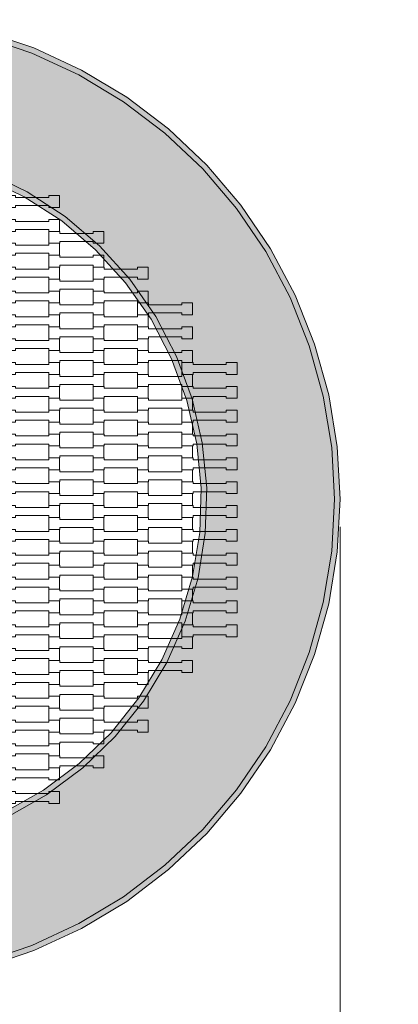
# Model space of a CAD drawing. Units: millimetres. Extents: x 71647 to 82147, y -7722 to 7128.
# Drawn here: x 77298 to 77980, y -910 to 866 of the extents above; entities that cross this region are included whole.
import ezdxf

# ---------------------------------------------------------------- set-up
doc = ezdxf.new("R2010")
doc.units = ezdxf.units.MM
doc.header["$MEASUREMENT"] = 0
for name, color, linetype in [('03-fi 175', 7, 'Continuous'), ('InterSystem-dimension', 7, 'Continuous'), ('InterSystem-drawing', 7, 'Continuous')]:
    doc.layers.add(name, color=color, linetype=linetype)
doc.styles.add('GENERATED_STYLE_1', font='arial.ttf')
doc.dimstyles.new('GENERATED_STYLE__1', dxfattribs={"dimtxt": 100, "dimasz": 91.78744, "dimexe": 0.18, "dimexo": 50, "dimgap": 0.09, "dimtad": 1, "dimtih": 1, "dimtoh": 1, "dimdec": 0, "dimzin": 0, "dimdsep": 46, "dimtxsty": 'GENERATED_STYLE_1', "dimblk": 'ARROWHEAD_5', "dimblk1": 'ARROWHEAD_5', "dimblk2": 'ARROWHEAD_5', "dimcen": 0.09, "dimclrd": 7, "dimclre": 7, "dimclrt": 7, "dimadec": 1, "dimazin": 0, "dimtfac": 1, "dimtdec": 4, "dimtmove": 0, "dimatfit": 3, "dimfxl": 0, "dimtolj": 1, "dimtzin": 0, "dimarcsym": 0})

# ---------------------------------------------------------------- blocks, each defined once
blk = doc.blocks.new('*D1')
at = {"layer": 'InterSystem-dimension', "linetype": 'Continuous', "lineweight": 13}
for points in [[(76125, -4721.3), (76218.3, -4746.3), (76218.3, -4696.3)], [(77875, -4721.3), (77781.7, -4696.3), (77781.7, -4746.3)]]:
    blk.add_hatch(color=7, dxfattribs=at).paths.add_polyline_path(points)
at = {"layer": 'InterSystem-dimension', "color": 7, "linetype": 'Continuous', "lineweight": 13}
for p, q in [((76125, -4811.9), (76125, -43.9)), ((77875, -4811.9), (77875, -49.3)), ((76125, -4721.3), (76218.3, -4696.3)), ((76218.3, -4696.3), (76218.3, -4746.3)), ((77875, -4721.3), (77781.7, -4696.3)), ((77781.7, -4746.3), (77781.7, -4696.3)), ((76125, -4721.3), (76218.3, -4746.3)), ((76218.3, -4721.3), (77781.7, -4721.3)), ((77875, -4721.3), (77781.7, -4746.3))]:
    blk.add_line(p, q, dxfattribs=at)
at = {"layer": 'InterSystem-dimension', "color": 7, "lineweight": 13, "insert": (76848.2, -4701.3), "char_height": 100, "attachment_point": 7, "style": 'GENERATED_STYLE_1'}
blk.add_mtext('\\A1;{\\pql;\\fArial|b0|i0|c238|p34;1750}', dxfattribs=at)
blk = doc.blocks.new('ARROWHEAD_5')
at = {"linetype": 'Continuous', "lineweight": 0}
blk.add_hatch(color=0, dxfattribs=at).paths.add_polyline_path([(-1, 0.2679), (0, 0), (-1, -0.2679)])
at = {"color": 0, "linetype": 'Continuous', "lineweight": 0}
blk.add_line((0, 0), (-1, 0), dxfattribs=at)
blk = doc.blocks.new('*D3')
at = {"layer": 'InterSystem-dimension', "linetype": 'Continuous', "lineweight": 13}
for points in [[(74625, -6202.5), (74718.3, -6227.5), (74718.3, -6177.5)], [(79375, -6202.5), (79281.7, -6177.5), (79281.7, -6227.5)]]:
    blk.add_hatch(color=7, dxfattribs=at).paths.add_polyline_path(points)
at = {"layer": 'InterSystem-dimension', "color": 7, "linetype": 'Continuous', "lineweight": 13}
for p, q in [((74625, -6293.1), (74625, -50)), ((79375, -6293.1), (79375, -50)), ((74625, -6202.5), (74718.3, -6177.5)), ((74718.3, -6177.5), (74718.3, -6227.5)), ((79375, -6202.5), (79281.7, -6177.5)), ((79281.7, -6227.5), (79281.7, -6177.5)), ((74625, -6202.5), (74718.3, -6227.5)), ((74718.3, -6202.5), (79281.7, -6202.5)), ((79375, -6202.5), (79281.7, -6227.5))]:
    blk.add_line(p, q, dxfattribs=at)
at = {"layer": 'InterSystem-dimension', "color": 7, "lineweight": 13, "insert": (76848.2, -6182.5), "char_height": 100, "attachment_point": 7, "style": 'GENERATED_STYLE_1'}
blk.add_mtext('\\A1;{\\pql;\\fArial|b0|i0|c238|p34;4750}', dxfattribs=at)

msp = doc.modelspace()

# ---------------------------------------------------------------- hatches: boundary and pattern name
at = {"layer": '03-fi 175', "linetype": 'Continuous', "lineweight": 13}
h = msp.add_hatch(color=255, dxfattribs=at)
h.paths.add_polyline_path([(77045.6, 865.7), (76951.8, 865.7), (76858.5, 855.5), (76766.9, 835.3), (76678.1, 805.4), (76592.9, 766), (76512.6, 717.7), (76437.9, 660.9), (76369.8, 596.4), (76309.1, 524.9), (76256.4, 447.3), (76212.5, 364.4), (76177.8, 277.3), (76152.7, 186.9), (76137.5, 94.3), (76132.4, 0.7), (76137.5, -93), (76152.7, -185.6), (76177.8, -276), (76212.5, -363.1), (76256.4, -446), (76309.1, -523.6), (76369.8, -595.1), (76437.9, -659.6), (76512.6, -716.4), (76592.9, -764.7), (76678.1, -804.1), (76766.9, -834), (76858.5, -854.2), (76951.8, -864.3), (77045.6, -864.3), (77138.8, -854.2), (77230.4, -834), (77319.3, -804.1), (77404.5, -764.7), (77484.8, -716.4), (77559.5, -659.6), (77627.6, -595.1), (77688.3, -523.6), (77741, -446), (77784.9, -363.1), (77819.6, -276), (77844.7, -185.6), (77859.9, -93), (77865, 0.7), (77859.9, 94.3), (77844.7, 186.9), (77819.6, 277.3), (77784.9, 364.4), (77741, 447.3), (77688.3, 524.9), (77627.6, 596.4), (77559.5, 660.9), (77484.8, 717.7), (77404.5, 766), (77319.3, 805.4), (77230.4, 835.3), (77138.8, 855.5)])
h.paths.add_polyline_path([(76877.1, 625.2), (76957.9, 635.7), (76998.9, 635.7), (77080, 631.7), (77160.1, 616.1), (77237.5, 590.5), (77310.9, 555.1), (77379.3, 510.6), (77441.4, 457.7), (77496.2, 397.4), (77542.8, 330.5), (77580.5, 258.2), (77608.7, 181.7), (77626.8, 102.2), (77634.7, 21), (77632.1, -60.4), (77619, -140.9), (77595.8, -219.1), (77562.8, -293.7), (77520.6, -363.4), (77469.7, -427.1), (77411.2, -483.9), (77345.8, -532.6), (77274.8, -572.6), (77199.2, -603.2), (77120.3, -623.9), (77039.5, -634.3), (76998.5, -634.3), (76917.4, -630.4), (76837.3, -614.8), (76759.9, -589.2), (76686.4, -553.8), (76618.1, -509.3), (76556, -456.4), (76501.2, -396.1), (76454.6, -329.2), (76416.8, -256.9), (76388.7, -180.4), (76370.5, -100.9), (76362.7, -19.7), (76365.3, 61.8), (76378.3, 142.2), (76401.5, 220.4), (76434.5, 295), (76476.8, 364.7), (76527.6, 428.4), (76586.2, 485.2), (76651.6, 533.9), (76722.6, 573.9), (76798.2, 604.5)], flags=0)
for points in [[(77233.1, 845), (77230.4, 835.3), (77319.3, 805.4), (77323, 814.7)], [(77409.2, 774.9), (77323, 814.7), (77319.3, 805.4), (77404.5, 766)], [(77484.8, 717.7), (77490.5, 725.9), (77409.2, 774.9), (77404.5, 766)], [(77490.5, 725.9), (77484.8, 717.7), (77559.5, 660.9), (77566, 668.5)], [(77634.9, 603.3), (77566, 668.5), (77559.5, 660.9), (77627.6, 596.4)], [(77233.7, 581.2), (77306, 546.3), (77310.9, 555.1), (77237.5, 590.5)], [(77634.9, 603.3), (77627.6, 596.4), (77688.3, 524.9), (77696.3, 531)], [(77310.9, 555.1), (77306, 546.3), (77373.3, 502.6), (77379.3, 510.6)], [(77696.3, 531), (77688.3, 524.9), (77741, 447.3), (77749.5, 452.4)], [(77373.3, 502.6), (77434.4, 450.5), (77441.4, 457.7), (77379.3, 510.6)], [(77434.4, 450.5), (77488.3, 391.1), (77496.2, 397.4), (77441.4, 457.7)], [(77794, 368.6), (77749.5, 452.4), (77741, 447.3), (77784.9, 364.4)], [(77488.3, 391.1), (77534.3, 325.3), (77542.8, 330.5), (77496.2, 397.4)], [(77819.6, 277.3), (77829.1, 280.4), (77794, 368.6), (77784.9, 364.4)], [(77542.8, 330.5), (77534.3, 325.3), (77571.4, 254.2), (77580.5, 258.2)], [(77829.1, 280.4), (77819.6, 277.3), (77844.7, 186.9), (77854.5, 189)], [(77599.1, 178.8), (77608.7, 181.7), (77580.5, 258.2), (77571.4, 254.2)], [(77608.7, 181.7), (77599.1, 178.8), (77617, 100.6), (77626.8, 102.2)], [(77859.9, 94.3), (77869.8, 95.4), (77854.5, 189), (77844.7, 186.9)], [(77617, 100.6), (77624.7, 20.7), (77634.7, 21), (77626.8, 102.2)], [(77875, 0.7), (77869.8, 95.4), (77859.9, 94.3), (77865, 0.7)], [(77634.7, 21), (77624.7, 20.7), (77622.1, -59.5), (77632.1, -60.4)], [(77875, 0.7), (77865, 0.7), (77859.9, -93), (77869.8, -94.1)], [(77622.1, -59.5), (77609.3, -138.7), (77619, -140.9), (77632.1, -60.4)], [(77869.8, -94.1), (77859.9, -93), (77844.7, -185.6), (77854.5, -187.7)], [(77609.3, -138.7), (77586.4, -215.6), (77595.8, -219.1), (77619, -140.9)], [(77829.1, -279.1), (77854.5, -187.7), (77844.7, -185.6), (77819.6, -276)], [(77586.4, -215.6), (77554, -289), (77562.8, -293.7), (77595.8, -219.1)], [(77794, -367.3), (77829.1, -279.1), (77819.6, -276), (77784.9, -363.1)], [(77554, -289), (77512.4, -357.7), (77520.6, -363.4), (77562.8, -293.7)], [(77512.4, -357.7), (77462.3, -420.4), (77469.7, -427.1), (77520.6, -363.4)], [(77749.5, -451.1), (77794, -367.3), (77784.9, -363.1), (77741, -446)], [(77462.3, -420.4), (77404.7, -476.2), (77411.2, -483.9), (77469.7, -427.1)], [(77688.3, -523.6), (77696.3, -529.7), (77749.5, -451.1), (77741, -446)], [(77411.2, -483.9), (77404.7, -476.2), (77340.4, -524.2), (77345.8, -532.6)], [(77270.4, -563.6), (77274.8, -572.6), (77345.8, -532.6), (77340.4, -524.2)], [(77696.3, -529.7), (77688.3, -523.6), (77627.6, -595.1), (77634.9, -602)], [(77559.5, -659.6), (77566, -667.2), (77634.9, -602), (77627.6, -595.1)], [(77566, -667.2), (77559.5, -659.6), (77484.8, -716.4), (77490.5, -724.6)], [(77490.5, -724.6), (77484.8, -716.4), (77404.5, -764.7), (77409.2, -773.6)], [(77404.5, -764.7), (77319.3, -804.1), (77323, -813.4), (77409.2, -773.6)], [(77230.4, -834), (77233.1, -843.7), (77323, -813.4), (77319.3, -804.1)]]:
    msp.add_hatch(color=255, dxfattribs=at).paths.add_polyline_path(points)

# ---------------------------------------------------------------- linework, layer by layer
at = {"layer": '03-fi 175', "color": 7, "linetype": 'Continuous', "lineweight": 13, "flags": 128}
for points in [[(77230.4, -834), (77319.3, -804.1), (77404.5, -764.7), (77484.8, -716.4), (77559.5, -659.6), (77627.6, -595.1), (77688.3, -523.6), (77741, -446), (77784.9, -363.1), (77819.6, -276), (77844.7, -185.6), (77859.9, -93), (77865, 0.7), (77859.9, 94.3), (77844.7, 186.9), (77819.6, 277.3), (77784.9, 364.4), (77741, 447.3), (77688.3, 524.9), (77627.6, 596.4), (77559.5, 660.9), (77484.8, 717.7), (77404.5, 766), (77319.3, 805.4), (77230.4, 835.3)], [(77233.1, -843.7), (77323, -813.4), (77409.2, -773.6), (77490.5, -724.6), (77566, -667.2), (77634.9, -602), (77696.3, -529.7), (77749.5, -451.1), (77794, -367.3), (77829.1, -279.1), (77854.5, -187.7), (77869.8, -94.1), (77875, 0.7), (77869.8, 95.4), (77854.5, 189), (77829.1, 280.4), (77794, 368.6), (77749.5, 452.4), (77696.3, 531), (77634.9, 603.3), (77566, 668.5), (77490.5, 725.9), (77409.2, 774.9), (77323, 814.7), (77233.1, 845)], [(77237.5, 590.5), (77310.9, 555.1), (77379.3, 510.6), (77441.4, 457.7), (77496.2, 397.4), (77542.8, 330.5), (77580.5, 258.2), (77608.7, 181.7), (77626.8, 102.2), (77634.7, 21), (77632.1, -60.4), (77619, -140.9), (77595.8, -219.1), (77562.8, -293.7), (77520.6, -363.4), (77469.7, -427.1), (77411.2, -483.9), (77345.8, -532.6), (77274.8, -572.6)], [(77270.4, -563.6), (77340.4, -524.2), (77404.7, -476.2), (77462.3, -420.4), (77512.4, -357.7), (77554, -289), (77586.4, -215.6), (77609.3, -138.7), (77622.1, -59.5), (77624.7, 20.7), (77617, 100.6), (77599.1, 178.8), (77571.4, 254.2), (77534.3, 325.3), (77488.3, 391.1), (77434.4, 450.5), (77373.3, 502.6), (77306, 546.3), (77233.7, 581.2)]]:
    msp.add_lwpolyline(points, dxfattribs=at)
at = {"layer": 'InterSystem-drawing', "color": 7, "linetype": 'Continuous', "lineweight": 13, "flags": 128}
for points in [[(77270, 526.8), (77270, 548.3), (77290, 548.3), (77290, 544.8), (77350, 544.8), (77350, 548.3), (77369.3, 548.3), (77369.3, 526.8), (77350, 526.8), (77350, 530.3), (77290, 530.3), (77290, 526.8)], [(77270, 483.8), (77270, 505.3), (77290, 505.3), (77290, 501.8), (77350, 501.8), (77350, 505.3), (77369.3, 505.3), (77369.3, 483.8), (77350, 483.8), (77350, 487.3), (77290, 487.3), (77290, 483.8)], [(77350, 462.3), (77350, 483.8), (77370, 483.8), (77370, 480.3), (77430, 480.3), (77430, 483.8), (77449.3, 483.8), (77449.3, 462.3), (77430, 462.3), (77430, 465.8), (77370, 465.8), (77370, 462.3)], [(77270, 440.8), (77270, 462.3), (77290, 462.3), (77290, 458.8), (77350, 458.8), (77350, 462.3), (77369.3, 462.3), (77369.3, 440.8), (77350, 440.8), (77350, 444.3), (77290, 444.3), (77290, 440.8)], [(77350, 419.3), (77350, 440.8), (77370, 440.8), (77370, 437.3), (77430, 437.3), (77430, 440.8), (77449.3, 440.8), (77449.3, 419.3), (77430, 419.3), (77430, 422.8), (77370, 422.8), (77370, 419.3)], [(77270, 397.8), (77270, 419.3), (77290, 419.3), (77290, 415.8), (77350, 415.8), (77350, 419.3), (77369.3, 419.3), (77369.3, 397.8), (77350, 397.8), (77350, 401.3), (77290, 401.3), (77290, 397.8)], [(77430, 397.8), (77430, 419.3), (77450, 419.3), (77450, 415.8), (77510, 415.8), (77510, 419.3), (77529.3, 419.3), (77529.3, 397.8), (77510, 397.8), (77510, 401.3), (77450, 401.3), (77450, 397.8)], [(77350, 376.3), (77350, 397.8), (77370, 397.8), (77370, 394.3), (77430, 394.3), (77430, 397.8), (77449.3, 397.8), (77449.3, 376.3), (77430, 376.3), (77430, 379.8), (77370, 379.8), (77370, 376.3)], [(77270, 354.8), (77270, 376.3), (77290, 376.3), (77290, 372.8), (77350, 372.8), (77350, 376.3), (77369.3, 376.3), (77369.3, 354.8), (77350, 354.8), (77350, 358.3), (77290, 358.3), (77290, 354.8)], [(77430, 354.8), (77430, 376.3), (77450, 376.3), (77450, 372.8), (77510, 372.8), (77510, 376.3), (77529.3, 376.3), (77529.3, 354.8), (77510, 354.8), (77510, 358.3), (77450, 358.3), (77450, 354.8)], [(77350, 333.3), (77350, 354.8), (77370, 354.8), (77370, 351.3), (77430, 351.3), (77430, 354.8), (77449.3, 354.8), (77449.3, 333.3), (77430, 333.3), (77430, 336.8), (77370, 336.8), (77370, 333.3)], [(77510, 333.3), (77510, 354.8), (77530, 354.8), (77530, 351.3), (77590, 351.3), (77590, 354.8), (77609.3, 354.8), (77609.3, 333.3), (77590, 333.3), (77590, 336.8), (77530, 336.8), (77530, 333.3)], [(77270, 311.8), (77270, 333.3), (77290, 333.3), (77290, 329.8), (77350, 329.8), (77350, 333.3), (77369.3, 333.3), (77369.3, 311.8), (77350, 311.8), (77350, 315.3), (77290, 315.3), (77290, 311.8)], [(77430, 311.8), (77430, 333.3), (77450, 333.3), (77450, 329.8), (77510, 329.8), (77510, 333.3), (77529.3, 333.3), (77529.3, 311.8), (77510, 311.8), (77510, 315.3), (77450, 315.3), (77450, 311.8)], [(77350, 290.3), (77350, 311.8), (77370, 311.8), (77370, 308.3), (77430, 308.3), (77430, 311.8), (77449.3, 311.8), (77449.3, 290.3), (77430, 290.3), (77430, 293.8), (77370, 293.8), (77370, 290.3)], [(77510, 290.3), (77510, 311.8), (77530, 311.8), (77530, 308.3), (77590, 308.3), (77590, 311.8), (77609.3, 311.8), (77609.3, 290.3), (77590, 290.3), (77590, 293.8), (77530, 293.8), (77530, 290.3)], [(77270, 268.8), (77270, 290.3), (77290, 290.3), (77290, 286.8), (77350, 286.8), (77350, 290.3), (77369.3, 290.3), (77369.3, 268.8), (77350, 268.8), (77350, 272.3), (77290, 272.3), (77290, 268.8)], [(77430, 268.8), (77430, 290.3), (77450, 290.3), (77450, 286.8), (77510, 286.8), (77510, 290.3), (77529.3, 290.3), (77529.3, 268.8), (77510, 268.8), (77510, 272.3), (77450, 272.3), (77450, 268.8)], [(77350, 247.3), (77350, 268.8), (77370, 268.8), (77370, 265.3), (77430, 265.3), (77430, 268.8), (77449.3, 268.8), (77449.3, 247.3), (77430, 247.3), (77430, 250.8), (77370, 250.8), (77370, 247.3)], [(77510, 247.3), (77510, 268.8), (77530, 268.8), (77530, 265.3), (77590, 265.3), (77590, 268.8), (77609.3, 268.8), (77609.3, 247.3), (77590, 247.3), (77590, 250.8), (77530, 250.8), (77530, 247.3)], [(77270, 225.8), (77270, 247.3), (77290, 247.3), (77290, 243.8), (77350, 243.8), (77350, 247.3), (77369.3, 247.3), (77369.3, 225.8), (77350, 225.8), (77350, 229.3), (77290, 229.3), (77290, 225.8)], [(77430, 225.8), (77430, 247.3), (77450, 247.3), (77450, 243.8), (77510, 243.8), (77510, 247.3), (77529.3, 247.3), (77529.3, 225.8), (77510, 225.8), (77510, 229.3), (77450, 229.3), (77450, 225.8)], [(77590, 225.8), (77590, 247.3), (77610, 247.3), (77610, 243.8), (77670, 243.8), (77670, 247.3), (77689.3, 247.3), (77689.3, 225.8), (77670, 225.8), (77670, 229.3), (77610, 229.3), (77610, 225.8)], [(77350, 204.3), (77350, 225.8), (77370, 225.8), (77370, 222.3), (77430, 222.3), (77430, 225.8), (77449.3, 225.8), (77449.3, 204.3), (77430, 204.3), (77430, 207.8), (77370, 207.8), (77370, 204.3)], [(77510, 204.3), (77510, 225.8), (77530, 225.8), (77530, 222.3), (77590, 222.3), (77590, 225.8), (77609.3, 225.8), (77609.3, 204.3), (77590, 204.3), (77590, 207.8), (77530, 207.8), (77530, 204.3)], [(77270, 182.8), (77270, 204.3), (77290, 204.3), (77290, 200.8), (77350, 200.8), (77350, 204.3), (77369.3, 204.3), (77369.3, 182.8), (77350, 182.8), (77350, 186.3), (77290, 186.3), (77290, 182.8)], [(77430, 182.8), (77430, 204.3), (77450, 204.3), (77450, 200.8), (77510, 200.8), (77510, 204.3), (77529.3, 204.3), (77529.3, 182.8), (77510, 182.8), (77510, 186.3), (77450, 186.3), (77450, 182.8)], [(77590, 182.8), (77590, 204.3), (77610, 204.3), (77610, 200.8), (77670, 200.8), (77670, 204.3), (77689.3, 204.3), (77689.3, 182.8), (77670, 182.8), (77670, 186.3), (77610, 186.3), (77610, 182.8)], [(77350, 161.3), (77350, 182.8), (77370, 182.8), (77370, 179.3), (77430, 179.3), (77430, 182.8), (77449.3, 182.8), (77449.3, 161.3), (77430, 161.3), (77430, 164.8), (77370, 164.8), (77370, 161.3)], [(77510, 161.3), (77510, 182.8), (77530, 182.8), (77530, 179.3), (77590, 179.3), (77590, 182.8), (77609.3, 182.8), (77609.3, 161.3), (77590, 161.3), (77590, 164.8), (77530, 164.8), (77530, 161.3)], [(77270, 139.8), (77270, 161.3), (77290, 161.3), (77290, 157.8), (77350, 157.8), (77350, 161.3), (77369.3, 161.3), (77369.3, 139.8), (77350, 139.8), (77350, 143.3), (77290, 143.3), (77290, 139.8)], [(77430, 139.8), (77430, 161.3), (77450, 161.3), (77450, 157.8), (77510, 157.8), (77510, 161.3), (77529.3, 161.3), (77529.3, 139.8), (77510, 139.8), (77510, 143.3), (77450, 143.3), (77450, 139.8)], [(77590, 139.8), (77590, 161.3), (77610, 161.3), (77610, 157.8), (77670, 157.8), (77670, 161.3), (77689.3, 161.3), (77689.3, 139.8), (77670, 139.8), (77670, 143.3), (77610, 143.3), (77610, 139.8)], [(77350, 118.3), (77350, 139.8), (77370, 139.8), (77370, 136.3), (77430, 136.3), (77430, 139.8), (77449.3, 139.8), (77449.3, 118.3), (77430, 118.3), (77430, 121.8), (77370, 121.8), (77370, 118.3)], [(77510, 118.3), (77510, 139.8), (77530, 139.8), (77530, 136.3), (77590, 136.3), (77590, 139.8), (77609.3, 139.8), (77609.3, 118.3), (77590, 118.3), (77590, 121.8), (77530, 121.8), (77530, 118.3)], [(77270, 96.8), (77270, 118.3), (77290, 118.3), (77290, 114.8), (77350, 114.8), (77350, 118.3), (77369.3, 118.3), (77369.3, 96.8), (77350, 96.8), (77350, 100.3), (77290, 100.3), (77290, 96.8)], [(77430, 96.8), (77430, 118.3), (77450, 118.3), (77450, 114.8), (77510, 114.8), (77510, 118.3), (77529.3, 118.3), (77529.3, 96.8), (77510, 96.8), (77510, 100.3), (77450, 100.3), (77450, 96.8)], [(77590, 96.8), (77590, 118.3), (77610, 118.3), (77610, 114.8), (77670, 114.8), (77670, 118.3), (77689.3, 118.3), (77689.3, 96.8), (77670, 96.8), (77670, 100.3), (77610, 100.3), (77610, 96.8)], [(77350, 75.3), (77350, 96.8), (77370, 96.8), (77370, 93.3), (77430, 93.3), (77430, 96.8), (77449.3, 96.8), (77449.3, 75.3), (77430, 75.3), (77430, 78.8), (77370, 78.8), (77370, 75.3)], [(77510, 75.3), (77510, 96.8), (77530, 96.8), (77530, 93.3), (77590, 93.3), (77590, 96.8), (77609.3, 96.8), (77609.3, 75.3), (77590, 75.3), (77590, 78.8), (77530, 78.8), (77530, 75.3)], [(77270, 53.8), (77270, 75.3), (77290, 75.3), (77290, 71.8), (77350, 71.8), (77350, 75.3), (77369.3, 75.3), (77369.3, 53.8), (77350, 53.8), (77350, 57.3), (77290, 57.3), (77290, 53.8)], [(77430, 53.8), (77430, 75.3), (77450, 75.3), (77450, 71.8), (77510, 71.8), (77510, 75.3), (77529.3, 75.3), (77529.3, 53.8), (77510, 53.8), (77510, 57.3), (77450, 57.3), (77450, 53.8)], [(77590, 53.8), (77590, 75.3), (77610, 75.3), (77610, 71.8), (77670, 71.8), (77670, 75.3), (77689.3, 75.3), (77689.3, 53.8), (77670, 53.8), (77670, 57.3), (77610, 57.3), (77610, 53.8)], [(77350, 32.3), (77350, 53.8), (77370, 53.8), (77370, 50.3), (77430, 50.3), (77430, 53.8), (77449.3, 53.8), (77449.3, 32.3), (77430, 32.3), (77430, 35.8), (77370, 35.8), (77370, 32.3)], [(77510, 32.3), (77510, 53.8), (77530, 53.8), (77530, 50.3), (77590, 50.3), (77590, 53.8), (77609.3, 53.8), (77609.3, 32.3), (77590, 32.3), (77590, 35.8), (77530, 35.8), (77530, 32.3)], [(77270, 10.8), (77270, 32.3), (77290, 32.3), (77290, 28.8), (77350, 28.8), (77350, 32.3), (77369.3, 32.3), (77369.3, 10.8), (77350, 10.8), (77350, 14.3), (77290, 14.3), (77290, 10.8)], [(77430, 10.8), (77430, 32.3), (77450, 32.3), (77450, 28.8), (77510, 28.8), (77510, 32.3), (77529.3, 32.3), (77529.3, 10.8), (77510, 10.8), (77510, 14.3), (77450, 14.3), (77450, 10.8)], [(77590, 10.8), (77590, 32.3), (77610, 32.3), (77610, 28.8), (77670, 28.8), (77670, 32.3), (77689.3, 32.3), (77689.3, 10.8), (77670, 10.8), (77670, 14.3), (77610, 14.3), (77610, 10.8)], [(77350, -10.7), (77350, 10.8), (77370, 10.8), (77370, 7.3), (77430, 7.3), (77430, 10.8), (77449.3, 10.8), (77449.3, -10.7), (77430, -10.7), (77430, -7.2), (77370, -7.2), (77370, -10.7)], [(77510, -10.7), (77510, 10.8), (77530, 10.8), (77530, 7.3), (77590, 7.3), (77590, 10.8), (77609.3, 10.8), (77609.3, -10.7), (77590, -10.7), (77590, -7.2), (77530, -7.2), (77530, -10.7)], [(77270, -32.2), (77270, -10.7), (77290, -10.7), (77290, -14.2), (77350, -14.2), (77350, -10.7), (77369.3, -10.7), (77369.3, -32.2), (77350, -32.2), (77350, -28.7), (77290, -28.7), (77290, -32.2)], [(77430, -32.2), (77430, -10.7), (77450, -10.7), (77450, -14.2), (77510, -14.2), (77510, -10.7), (77529.3, -10.7), (77529.3, -32.2), (77510, -32.2), (77510, -28.7), (77450, -28.7), (77450, -32.2)], [(77590, -32.2), (77590, -10.7), (77610, -10.7), (77610, -14.2), (77670, -14.2), (77670, -10.7), (77689.3, -10.7), (77689.3, -32.2), (77670, -32.2), (77670, -28.7), (77610, -28.7), (77610, -32.2)], [(77350, -53.7), (77350, -32.2), (77370, -32.2), (77370, -35.7), (77430, -35.7), (77430, -32.2), (77449.3, -32.2), (77449.3, -53.7), (77430, -53.7), (77430, -50.2), (77370, -50.2), (77370, -53.7)], [(77510, -53.7), (77510, -32.2), (77530, -32.2), (77530, -35.7), (77590, -35.7), (77590, -32.2), (77609.3, -32.2), (77609.3, -53.7), (77590, -53.7), (77590, -50.2), (77530, -50.2), (77530, -53.7)], [(77270, -75.2), (77270, -53.7), (77290, -53.7), (77290, -57.2), (77350, -57.2), (77350, -53.7), (77369.3, -53.7), (77369.3, -75.2), (77350, -75.2), (77350, -71.7), (77290, -71.7), (77290, -75.2)], [(77430, -75.2), (77430, -53.7), (77450, -53.7), (77450, -57.2), (77510, -57.2), (77510, -53.7), (77529.3, -53.7), (77529.3, -75.2), (77510, -75.2), (77510, -71.7), (77450, -71.7), (77450, -75.2)], [(77590, -75.2), (77590, -53.7), (77610, -53.7), (77610, -57.2), (77670, -57.2), (77670, -53.7), (77689.3, -53.7), (77689.3, -75.2), (77670, -75.2), (77670, -71.7), (77610, -71.7), (77610, -75.2)], [(77350, -96.7), (77350, -75.2), (77370, -75.2), (77370, -78.7), (77430, -78.7), (77430, -75.2), (77449.3, -75.2), (77449.3, -96.7), (77430, -96.7), (77430, -93.2), (77370, -93.2), (77370, -96.7)], [(77510, -96.7), (77510, -75.2), (77530, -75.2), (77530, -78.7), (77590, -78.7), (77590, -75.2), (77609.3, -75.2), (77609.3, -96.7), (77590, -96.7), (77590, -93.2), (77530, -93.2), (77530, -96.7)], [(77270, -118.2), (77270, -96.7), (77290, -96.7), (77290, -100.2), (77350, -100.2), (77350, -96.7), (77369.3, -96.7), (77369.3, -118.2), (77350, -118.2), (77350, -114.7), (77290, -114.7), (77290, -118.2)], [(77430, -118.2), (77430, -96.7), (77450, -96.7), (77450, -100.2), (77510, -100.2), (77510, -96.7), (77529.3, -96.7), (77529.3, -118.2), (77510, -118.2), (77510, -114.7), (77450, -114.7), (77450, -118.2)], [(77590, -118.2), (77590, -96.7), (77610, -96.7), (77610, -100.2), (77670, -100.2), (77670, -96.7), (77689.3, -96.7), (77689.3, -118.2), (77670, -118.2), (77670, -114.7), (77610, -114.7), (77610, -118.2)], [(77350, -139.7), (77350, -118.2), (77370, -118.2), (77370, -121.7), (77430, -121.7), (77430, -118.2), (77449.3, -118.2), (77449.3, -139.7), (77430, -139.7), (77430, -136.2), (77370, -136.2), (77370, -139.7)], [(77510, -139.7), (77510, -118.2), (77530, -118.2), (77530, -121.7), (77590, -121.7), (77590, -118.2), (77609.3, -118.2), (77609.3, -139.7), (77590, -139.7), (77590, -136.2), (77530, -136.2), (77530, -139.7)], [(77270, -161.2), (77270, -139.7), (77290, -139.7), (77290, -143.2), (77350, -143.2), (77350, -139.7), (77369.3, -139.7), (77369.3, -161.2), (77350, -161.2), (77350, -157.7), (77290, -157.7), (77290, -161.2)], [(77430, -161.2), (77430, -139.7), (77450, -139.7), (77450, -143.2), (77510, -143.2), (77510, -139.7), (77529.3, -139.7), (77529.3, -161.2), (77510, -161.2), (77510, -157.7), (77450, -157.7), (77450, -161.2)], [(77590, -161.2), (77590, -139.7), (77610, -139.7), (77610, -143.2), (77670, -143.2), (77670, -139.7), (77689.3, -139.7), (77689.3, -161.2), (77670, -161.2), (77670, -157.7), (77610, -157.7), (77610, -161.2)], [(77350, -182.7), (77350, -161.2), (77370, -161.2), (77370, -164.7), (77430, -164.7), (77430, -161.2), (77449.3, -161.2), (77449.3, -182.7), (77430, -182.7), (77430, -179.2), (77370, -179.2), (77370, -182.7)], [(77510, -182.7), (77510, -161.2), (77530, -161.2), (77530, -164.7), (77590, -164.7), (77590, -161.2), (77609.3, -161.2), (77609.3, -182.7), (77590, -182.7), (77590, -179.2), (77530, -179.2), (77530, -182.7)], [(77270, -204.2), (77270, -182.7), (77290, -182.7), (77290, -186.2), (77350, -186.2), (77350, -182.7), (77369.3, -182.7), (77369.3, -204.2), (77350, -204.2), (77350, -200.7), (77290, -200.7), (77290, -204.2)], [(77430, -204.2), (77430, -182.7), (77450, -182.7), (77450, -186.2), (77510, -186.2), (77510, -182.7), (77529.3, -182.7), (77529.3, -204.2), (77510, -204.2), (77510, -200.7), (77450, -200.7), (77450, -204.2)], [(77590, -204.2), (77590, -182.7), (77610, -182.7), (77610, -186.2), (77670, -186.2), (77670, -182.7), (77689.3, -182.7), (77689.3, -204.2), (77670, -204.2), (77670, -200.7), (77610, -200.7), (77610, -204.2)], [(77350, -225.7), (77350, -204.2), (77370, -204.2), (77370, -207.7), (77430, -207.7), (77430, -204.2), (77449.3, -204.2), (77449.3, -225.7), (77430, -225.7), (77430, -222.2), (77370, -222.2), (77370, -225.7)], [(77510, -225.7), (77510, -204.2), (77530, -204.2), (77530, -207.7), (77590, -207.7), (77590, -204.2), (77609.3, -204.2), (77609.3, -225.7), (77590, -225.7), (77590, -222.2), (77530, -222.2), (77530, -225.7)], [(77270, -247.2), (77270, -225.7), (77290, -225.7), (77290, -229.2), (77350, -229.2), (77350, -225.7), (77369.3, -225.7), (77369.3, -247.2), (77350, -247.2), (77350, -243.7), (77290, -243.7), (77290, -247.2)], [(77430, -247.2), (77430, -225.7), (77450, -225.7), (77450, -229.2), (77510, -229.2), (77510, -225.7), (77529.3, -225.7), (77529.3, -247.2), (77510, -247.2), (77510, -243.7), (77450, -243.7), (77450, -247.2)], [(77590, -247.2), (77590, -225.7), (77610, -225.7), (77610, -229.2), (77670, -229.2), (77670, -225.7), (77689.3, -225.7), (77689.3, -247.2), (77670, -247.2), (77670, -243.7), (77610, -243.7), (77610, -247.2)], [(77350, -268.7), (77350, -247.2), (77370, -247.2), (77370, -250.7), (77430, -250.7), (77430, -247.2), (77449.3, -247.2), (77449.3, -268.7), (77430, -268.7), (77430, -265.2), (77370, -265.2), (77370, -268.7)], [(77510, -268.7), (77510, -247.2), (77530, -247.2), (77530, -250.7), (77590, -250.7), (77590, -247.2), (77609.3, -247.2), (77609.3, -268.7), (77590, -268.7), (77590, -265.2), (77530, -265.2), (77530, -268.7)], [(77270, -290.2), (77270, -268.7), (77290, -268.7), (77290, -272.2), (77350, -272.2), (77350, -268.7), (77369.3, -268.7), (77369.3, -290.2), (77350, -290.2), (77350, -286.7), (77290, -286.7), (77290, -290.2)], [(77430, -290.2), (77430, -268.7), (77450, -268.7), (77450, -272.2), (77510, -272.2), (77510, -268.7), (77529.3, -268.7), (77529.3, -290.2), (77510, -290.2), (77510, -286.7), (77450, -286.7), (77450, -290.2)], [(77350, -311.7), (77350, -290.2), (77370, -290.2), (77370, -293.7), (77430, -293.7), (77430, -290.2), (77449.3, -290.2), (77449.3, -311.7), (77430, -311.7), (77430, -308.2), (77370, -308.2), (77370, -311.7)], [(77510, -311.7), (77510, -290.2), (77530, -290.2), (77530, -293.7), (77590, -293.7), (77590, -290.2), (77609.3, -290.2), (77609.3, -311.7), (77590, -311.7), (77590, -308.2), (77530, -308.2), (77530, -311.7)], [(77270, -333.2), (77270, -311.7), (77290, -311.7), (77290, -315.2), (77350, -315.2), (77350, -311.7), (77369.3, -311.7), (77369.3, -333.2), (77350, -333.2), (77350, -329.7), (77290, -329.7), (77290, -333.2)], [(77430, -333.2), (77430, -311.7), (77450, -311.7), (77450, -315.2), (77510, -315.2), (77510, -311.7), (77529.3, -311.7), (77529.3, -333.2), (77510, -333.2), (77510, -329.7), (77450, -329.7), (77450, -333.2)], [(77350, -354.7), (77350, -333.2), (77370, -333.2), (77370, -336.7), (77430, -336.7), (77430, -333.2), (77449.3, -333.2), (77449.3, -354.7), (77430, -354.7), (77430, -351.2), (77370, -351.2), (77370, -354.7)], [(77270, -376.2), (77270, -354.7), (77290, -354.7), (77290, -358.2), (77350, -358.2), (77350, -354.7), (77369.3, -354.7), (77369.3, -376.2), (77350, -376.2), (77350, -372.7), (77290, -372.7), (77290, -376.2)], [(77430, -376.2), (77430, -354.7), (77450, -354.7), (77450, -358.2), (77510, -358.2), (77510, -354.7), (77529.3, -354.7), (77529.3, -376.2), (77510, -376.2), (77510, -372.7), (77450, -372.7), (77450, -376.2)], [(77350, -397.7), (77350, -376.2), (77370, -376.2), (77370, -379.7), (77430, -379.7), (77430, -376.2), (77449.3, -376.2), (77449.3, -397.7), (77430, -397.7), (77430, -394.2), (77370, -394.2), (77370, -397.7)], [(77270, -419.2), (77270, -397.7), (77290, -397.7), (77290, -401.2), (77350, -401.2), (77350, -397.7), (77369.3, -397.7), (77369.3, -419.2), (77350, -419.2), (77350, -415.7), (77290, -415.7), (77290, -419.2)], [(77430, -419.2), (77430, -397.7), (77450, -397.7), (77450, -401.2), (77510, -401.2), (77510, -397.7), (77529.3, -397.7), (77529.3, -419.2), (77510, -419.2), (77510, -415.7), (77450, -415.7), (77450, -419.2)], [(77350, -440.7), (77350, -419.2), (77370, -419.2), (77370, -422.7), (77430, -422.7), (77430, -419.2), (77449.3, -419.2), (77449.3, -440.7), (77430, -440.7), (77430, -437.2), (77370, -437.2), (77370, -440.7)], [(77270, -462.2), (77270, -440.7), (77290, -440.7), (77290, -444.2), (77350, -444.2), (77350, -440.7), (77369.3, -440.7), (77369.3, -462.2), (77350, -462.2), (77350, -458.7), (77290, -458.7), (77290, -462.2)], [(77350, -483.7), (77350, -462.2), (77370, -462.2), (77370, -465.7), (77430, -465.7), (77430, -462.2), (77449.3, -462.2), (77449.3, -483.7), (77430, -483.7), (77430, -480.2), (77370, -480.2), (77370, -483.7)], [(77270, -505.2), (77270, -483.7), (77290, -483.7), (77290, -487.2), (77350, -487.2), (77350, -483.7), (77369.3, -483.7), (77369.3, -505.2), (77350, -505.2), (77350, -501.7), (77290, -501.7), (77290, -505.2)], [(77270, -548.2), (77270, -526.7), (77290, -526.7), (77290, -530.2), (77350, -530.2), (77350, -526.7), (77369.3, -526.7), (77369.3, -548.2), (77350, -548.2), (77350, -544.7), (77290, -544.7), (77290, -548.2)]]:
    msp.add_lwpolyline(points, close=True, dxfattribs=at)

# ---------------------------------------------------------------- dimensions: what is measured, and where the dimension line sits
at = {"layer": 'InterSystem-dimension', "color": 7, "linetype": 'Continuous', "lineweight": 13}
for base, p1, p2, picture, middle in [((79375, -6202.5), (74625, 0), (79375, 0), '*D3', (77000.7, -6132.5)), ((77875, -4721.3), (76125, 6.1), (77875, 0.7), '*D1', (77000.7, -4651.3))]:
    dim = msp.add_linear_dim(base=base, p1=p1, p2=p2, dimstyle='GENERATED_STYLE__1', dxfattribs=at)
    dim.commit()
    dim.dimension.update_dxf_attribs({"geometry": picture, "text_midpoint": middle, "dimtype": 160})

doc.saveas('drawing.dxf')
